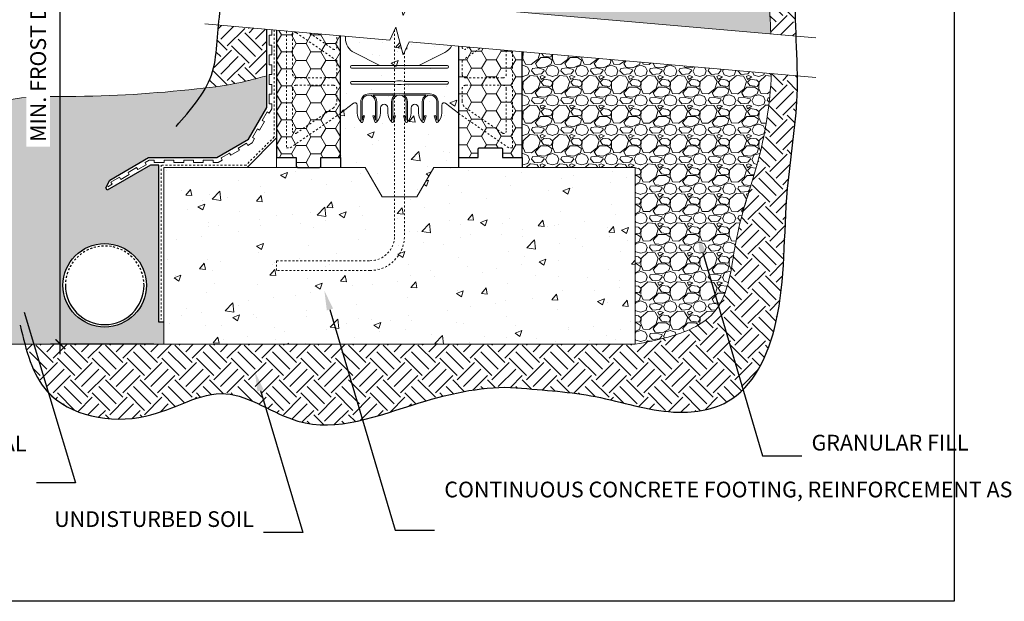
# Model space of a CAD drawing. Units: inches. Extents: x -91 to 164, y 0 to 66.
# Drawn here: x 9 to 59, y 0 to 30 of the extents above; entities that cross this region are included whole.
import ezdxf
from ezdxf import colors
from ezdxf.entities.mleader import LeaderData, LeaderLine
from ezdxf.math import Vec2, Vec3

# ---------------------------------------------------------------- set-up
doc = ezdxf.new("R2010")
doc.units = ezdxf.units.IN
doc.header["$MEASUREMENT"] = 0
doc.header["$PDMODE"] = 35
doc.linetypes.add('HIDDEN', pattern=[0.375, 0.25, -0.125])
doc.layers.add('Drafting 0.13mm', color=7, linetype='Continuous', lineweight=13)
doc.styles.add('Amvic 1', font='calibri.ttf', dxfattribs={"height": 0.1})
doc.dimstyles.new('Amvic Annot. in only', dxfattribs={"dimscale": 0, "dimtxt": 0.125, "dimasz": 0.0625, "dimexe": 0.0625, "dimexo": 0.0625, "dimgap": 0.09, "dimtad": 1, "dimdec": 4, "dimzin": 0, "dimdsep": 46, "dimlunit": 5, "dimtxsty": 'Amvic 1', "dimblk": 'ARCHTICK', "dimcen": 0.09375, "dimdle": 0.0625, "dimadec": 0, "dimazin": 1, "dimtfac": 1, "dimtdec": 4, "dimtofl": 0, "dimtmove": 1, "dimatfit": 3, "dimfxl": 1, "dimtolj": 1, "dimtzin": 0, "dimarcsym": 0})
pattern_1 = [(228.01279, (1.08, 1.5), (-12, -13.5), [0.201804, -19.978632]), (184.96974, (0.945, 1.35), (18, 1.5), [0.346302, -34.283887]), (132.51045, (0.6, 1.32), (15, -16.5), [0.244182, -24.17405]), (267.27369, (0.015, 0.945), (1.5, 30), [0.315357, -31.220337]), (292.83365, (0, 0.63), (-7.5, 18), [0.309233, -30.61406]), (357.27369, (0.12, 0.345), (-30, 1.5), [0.315357, -31.220337]), (37.69424, (0.435, 0.33), (-19.5, -15), [0.417044, -41.287273]), (72.25533, (0.765, 0.585), (10.5, 33), [0.393732, -38.979482]), (121.42957, (0.885, 0.96), (-12, 19.5), [0.316425, -31.32611]), (175.23636, (0.72, 1.23), (16.5, -1.5), [0.361248, -17.701144]), (222.39744, (0.36, 1.26), (-18, -16.5), [0.467172, -46.250063]), (138.81407, (1.5, 0.93), (-10.5, 9), [0.159451, -15.785767]), (171.46923, (1.38, 1.035), (19.5, -3), [0.303356, -30.032267]), (225, (1.08, 1.08), (-2e-16, -1.5), [0.21213, -1.90919]), (203.1986, (0.975, 1.26), (7.5, 3), [0.114237, -11.309423]), (291.8014, (0.87, 1.215), (-1.5, 4.5), [0.161554, -7.916193]), (30.96376, (0.93, 1.065), (4.5, 3), [0.262394, -8.484034]), (161.56505, (1.155, 1.2), (3, -1.5), [0.189737, -4.55368]), (16.38954, (0, 1.215), (15, 4.5), [0.2658, -26.314268]), (70.34618, (0.255, 1.29), (-6, -16.5), [0.222992, -22.076112]), (293.1986, (1.155, 1.5), (-3, 7.5), [0.228472, -11.195187]), (343.61046, (1.245, 1.29), (-15, 4.5), [0.2658, -26.314268]), (339.44395, (0, 0.285), (-7.5, 3), [0.25632, -12.559686]), (294.77514, (0.24, 0.195), (-7.5, 16.5), [0.214767, -21.261965]), (66.8014, (1.17, 0), (3, 7.5), [0.228472, -11.195187]), (17.35402, (1.26, 0.21), (-19.5, -6), [0.251447, -24.893135]), (69.44395, (0.435, 0), (-3, -7.5), [0.12816, -12.687846]), (101.30993, (1.08, 0), (-1.5, 6), [0.076485, -7.572044]), (165.96376, (1.065, 0.075), (4.5, -1.5), [0.309233, -5.875426]), (186.009, (0.765, 0.15), (15, 1.5), [0.286575, -28.370885]), (303.6901, (0.93, 0.93), (-1.5, 3), [0.216333, -5.191994]), (353.15723, (1.05, 0.75), (25.5, -3), [0.37769, -37.391344]), (60.9454, (1.425, 0.705), (-6, -10.5), [0.154434, -15.28901]), (90, (1.5, 0.84), (-1.5, 1.5), [0.09, -1.41]), (120.25644, (0.735, 0.195), (6, -10.5), [0.208386, -20.63028]), (48.01279, (0.63, 0.375), (12, 13.5), [0.403608, -19.776828]), (0, (0.9, 0.675), (1.5, 1.5), [0.39, -1.11]), (325.30485, (1.29, 0.675), (15, -10.5), [0.23717, -23.479911]), (254.0546, (1.485, 0.54), (-1.5, -6), [0.218403, -10.701762]), (207.64598, (1.425, 0.33), (-28.5, -15), [0.355598, -35.204211]), (175.42608, (1.11, 0.165), (-19.5, 1.5), [0.376198, -37.24361])]

# ---------------------------------------------------------------- blocks, each defined once
blk = doc.blocks.new('_ArchTick')
at = {"color": 0, "linetype": 'ByBlock', "const_width": 0.15}
blk.add_lwpolyline([(-0.5, -0.5), (0.5, 0.5)], dxfattribs=at)
blk = doc.blocks.new('*D30')
at = {"layer": 'defpoints', "color": 0, "transparency": 16777216}
for p in [(10.968, 43.422), (12.897, 43.422), (16.227, 13.091)]:
    blk.add_point(p, dxfattribs=at)
at = {"layer": 'Drafting 0.13mm', "color": 0, "lineweight": -2, "transparency": 16777216}
for p, q in [((10.968, 12.591), (10.968, 43.922)), ((12.397, 43.422), (10.468, 43.422)), ((15.727, 13.091), (10.468, 13.091))]:
    blk.add_line(p, q, dxfattribs=at)
at = {"layer": 'Drafting 0.13mm', "color": 0, "lineweight": -2, "transparency": 16777216, "xscale": 0.5, "yscale": 0.5, "zscale": 0.5}
for p, rotation in [((10.968, 43.422), 90), ((10.968, 13.091), 270)]:
    blk.add_blockref('_ArchTick', p, dxfattribs=dict(at, rotation=rotation))
at = {"layer": 'Drafting 0.13mm', "color": 0, "transparency": 16777216, "insert": (9.838, 28.257), "char_height": 0.8, "attachment_point": 5, "rotation": 90, "style": 'Amvic 1', "bg_fill": 3, "box_fill_scale": 1.25, "bg_fill_color": 256, "bg_fill_true_color": 13158600, "bg_fill_transparency": 0}
blk.add_mtext('\\A1;MIN. FROST DEPTH', dxfattribs=at)

msp = doc.modelspace()

# ---------------------------------------------------------------- hatches: boundary and pattern name
at = {"layer": 'Drafting 0.13mm'}
h = msp.add_hatch(dxfattribs=at)
h.set_pattern_fill('GRAVEL', color=256, scale=1.5)
h.set_pattern_definition(pattern_1)
edge = h.paths.add_edge_path()
edge.add_spline(control_points=[(47.12411, 28.88712), (47.06548, 30.21248), (46.88063, 32.85635), (48.187, 36.4526), (50.28955, 38.87435), (52.1323, 39.94405), (53.12544, 40.1981), (53.36348, 40.2469)], knot_values=[18.88987136, 18.88987136, 18.88987136, 18.88987136, 22.84545503, 26.81755582, 29.96467433, 32.31872027, 33.04845296, 33.04845296, 33.04845296, 33.04845296], degree=3, periodic=0)
edge.add_line((53.36348, 40.2469), (53.02008, 44.17199))
edge.add_line((53.02008, 44.17199), (34.47711, 44.17199))
edge.add_line((34.47711, 44.17199), (34.47711, 36.92199))
edge.add_line((34.47711, 36.92199), (34.47711, 29.99358))
edge.add_line((34.47711, 29.99358), (47.12411, 28.88712))
h = msp.add_hatch(dxfattribs=at)
h.set_pattern_fill('EARTH', color=256, scale=5, angle=45)
edge = h.paths.add_edge_path()
edge.add_spline(control_points=[(53.36348, 40.2469), (53.12544, 40.1981), (52.1323, 39.94405), (50.28955, 38.87435), (48.187, 36.4526), (46.88063, 32.85635), (47.06548, 30.21248), (47.12411, 28.88712)], knot_values=[18.88987136, 18.88987136, 18.88987136, 18.88987136, 19.61960405, 21.97364998, 25.12076849, 29.09286928, 33.04845296, 33.04845296, 33.04845296, 33.04845296], degree=3, periodic=0)
edge.add_line((47.12411, 28.88712), (48.41566, 28.77412))
edge.add_spline(control_points=[(48.41566, 28.77412), (48.38174, 29.64055), (48.3259, 31.56657), (48.79352, 34.34297), (50.68262, 36.8468), (52.53622, 37.27714), (53.60958, 37.43392)], knot_values=[59.92422112, 59.92422112, 59.92422112, 59.92422112, 62.51195947, 65.70371916, 68.21279517, 71.33665006, 71.33665006, 71.33665006, 71.33665006], degree=3, periodic=0)
edge.add_line((53.60958, 37.43392), (53.36348, 40.2469))
h = msp.add_hatch(dxfattribs=at)
h.set_pattern_fill('EARTH', color=256, scale=5, angle=45)
h.set_pattern_definition([(45, (-157.3121, 0), (0, 1.767767), [1.25, -1.25]), (45, (-157.6436, 0.3315), (0, 1.767767), [1.25, -1.25]), (45, (-157.975, 0.6629), (0, 1.767767), [1.25, -1.25]), (135, (-157.975, 0.8839), (-1.767767, 1e-16), [1.25, -1.25]), (135, (-157.6436, 1.2153), (-1.767767, 1e-16), [1.25, -1.25]), (135, (-157.3121, 1.5468), (-1.767767, 1e-16), [1.25, -1.25])])
edge = h.paths.add_edge_path()
edge.add_line((21.47711, 29.12149), (19.01641, 29.33678))
edge.add_spline(control_points=[(19.01641, 29.33678), (18.93338, 28.44746), (18.92609, 27.32723), (18.47593, 26.35201), (18.35838, 26.13954)], knot_values=[2.42489068, 2.42489068, 2.42489068, 2.42489068, 5.01630555, 5.76241759, 5.76241759, 5.76241759, 5.76241759], degree=3, periodic=0)
edge.add_spline(control_points=[(18.35838, 26.13954), (19.06647, 26.22153), (19.783, 26.32418), (20.47711, 26.49939), (20.50935, 26.50753), (20.54154, 26.51582), (20.57373, 26.52411), (20.87486, 26.6017), (21.17599, 26.67929), (21.47711, 26.75688)], knot_values=[24.03215879, 24.03215879, 24.03215879, 24.03215879, 26.1729361, 26.1729361, 26.1729361, 26.27235855, 26.27235855, 26.27235855, 27.20249749, 27.20249749, 27.20249749, 27.20249749], degree=3, periodic=0)
edge.add_line((21.47711, 26.75688), (21.47711, 29.12149))
h = msp.add_hatch(dxfattribs=at)
h.set_pattern_fill('HONEY', color=256, scale=4, angle=180)
h.set_pattern_definition([(180, (34.7236, -4.9336), (-0.75, -0.4330127), [0.5, -1]), (300, (34.7236, -4.9336), (0.75, -0.4330127), [0.5, -1]), (240, (34.7236, -4.9336), (-3e-16, -0.8660254), [-1, 0.5])])
edge = h.paths.add_edge_path()
edge.add_line((25.22711, 28.79341), (21.97711, 29.07775))
edge.add_line((21.97711, 29.07775), (21.97711, 22.59144))
edge.add_line((21.97711, 22.59144), (22.97711, 22.59144))
edge.add_line((22.97711, 22.59144), (22.97711, 22.15394))
edge.add_arc((23.03961, 22.15394), 0.0625, 180, 270)
edge.add_line((23.03961, 22.09144), (24.16461, 22.09144))
edge.add_arc((24.16461, 22.15394), 0.0625, 270, 360)
edge.add_line((24.22711, 22.15394), (24.22711, 22.59144))
edge.add_line((24.22711, 22.59144), (25.22711, 22.59144))
edge.add_line((25.22711, 22.59144), (25.22711, 28.79341))
h = msp.add_hatch(dxfattribs=at)
h.set_pattern_fill('AR-CONC', color=256, scale=0.5)
h.set_pattern_definition([(50, (-157.3121, 0), (3.5863, -0.31376), [0.375, -4.125]), (355, (-157.312, 0), (-0.69376, 3.76096), [0.3, -3.3]), (100.4514, (-157.0133, -0.026), (2.892544, 3.4472), [0.3187, -3.50571]), (46.1842, (-157.312, 1), (5.33621, -0.8276), [0.5625, -6.1875]), (96.6356, (-156.8675, 0.931), (4.67331, 4.8706), [0.47805, -5.25857]), (351.184, (-157.312, 1), (4.67331, 4.8706), [0.45, -4.95]), (21, (-156.8121, 0.75), (2.984535, -2.013094), [0.375, -4.125]), (326, (-156.812, 0.75), (1.21658, 3.62575), [0.3, -3.3]), (71.4514, (-156.5634, 0.5822), (4.20111, 1.612656), [0.3187, -3.50571]), (37.5, (-157.3121, 0), (0.060799, 1.664469), [0, -3.26, 0, -3.35, 0, -3.3125]), (7.5, (-157.3121, 0), (1.315348, 1.972059), [0, -1.91, 0, -3.185, 0, -1.2625]), (327.5, (-158.4271, 0), (2.669112, -0.112774), [0, -1.25, 0, -3.9, 0, -5.175]), (317.5, (-158.9271, 0), (2.91593, 0.500525), [0, -1.625, 0, -2.59, 0, -3.675])])
h.paths.add_polyline_path([(31.22711, 28.26848), (28.72521, 28.48737), (28.4163, 27.8249), (28.03793, 29.23699), (27.72902, 28.57452), (25.22711, 28.79341), (25.22711, 24.84796), (25.22711, 22.59144), (25.22711, 22.09144), (26.47711, 22.09144), (27.34314, 20.59144), (29.11109, 20.59144), (29.97711, 22.09144), (31.22711, 22.09144), (31.22711, 22.59144)])
h = msp.add_hatch(dxfattribs=at)
h.set_pattern_fill('HONEY', color=256, scale=4)
h.set_pattern_definition([(0, (21.4001, 66.1165), (0.75, 0.4330127), [0.5, -1]), (120, (21.4001, 66.1165), (-0.75, 0.4330127), [0.5, -1]), (60, (21.4001, 66.1165), (2e-16, 0.8660254), [-1, 0.5])])
edge = h.paths.add_edge_path()
edge.add_line((34.47711, 27.98414), (31.22711, 28.26848))
edge.add_line((31.22711, 28.26848), (31.22711, 22.59144))
edge.add_line((31.22711, 22.59144), (32.22711, 22.59144))
edge.add_line((32.22711, 22.59144), (32.22711, 23.02894))
edge.add_arc((32.28961, 23.02894), 0.0625, 90, 180, ccw=False)
edge.add_line((32.28961, 23.09144), (33.41461, 23.09144))
edge.add_arc((33.41461, 23.02894), 0.0625, 0, 90, ccw=False)
edge.add_line((33.47711, 23.02894), (33.47711, 22.59144))
edge.add_line((33.47711, 22.59144), (34.47711, 22.59144))
edge.add_line((34.47711, 22.59144), (34.47711, 27.98414))
h = msp.add_hatch(dxfattribs=at)
h.set_pattern_fill('GRAVEL', color=256, scale=1.5)
h.set_pattern_definition(pattern_1)
edge = h.paths.add_edge_path()
edge.add_spline(control_points=[(40.22711, 13.09144), (40.78013, 13.19275), (42.17288, 13.4479), (45.00799, 14.62958), (45.18301, 18.61521), (46.62807, 22.44537), (47.09185, 25.30578), (47.14808, 26.87557)], knot_values=[0, 0, 0, 0, 1.70837451, 4.30247144, 8.34030422, 12.21633908, 16.89188884, 16.89188884, 16.89188884, 16.89188884], degree=3, periodic=0)
edge.add_line((47.14808, 26.87557), (34.47711, 27.98414))
edge.add_line((34.47711, 27.98414), (34.47711, 22.59144))
edge.add_line((34.47711, 22.59144), (34.47711, 22.09144))
edge.add_line((34.47711, 22.09144), (40.22711, 22.09144))
edge.add_line((40.22711, 22.09144), (40.22711, 13.09144))
h = msp.add_hatch(dxfattribs=at)
h.set_pattern_fill('GRAVEL', color=256, scale=1.5)
h.set_pattern_definition([(228.01279, (-156.23215, 1.5), (-12, -13.5), [0.201804, -19.978632]), (184.96974, (-156.36715, 1.35), (18, 1.5), [0.346302, -34.283887]), (132.51045, (-156.71215, 1.32), (15, -16.5), [0.244182, -24.174049]), (267.27369, (-157.29715, 0.945), (1.5, 30), [0.315357, -31.220337]), (292.833654, (-157.31215, 0.63), (-7.5, 18), [0.309232, -30.61406]), (357.27369, (-157.19215, 0.345), (-30, 1.5), [0.315357, -31.220337]), (37.69424, (-156.87715, 0.33), (-19.5, -15), [0.417044, -41.287273]), (72.25533, (-156.54715, 0.585), (10.5, 33), [0.393732, -38.979482]), (121.429566, (-156.42715, 0.96), (-12, 19.5), [0.316425, -31.32611]), (175.23636, (-156.59215, 1.23), (16.5, -1.5), [0.361248, -17.701144]), (222.397438, (-156.95215, 1.26), (-18, -16.5), [0.467172, -46.250063]), (138.814075, (-155.81215, 0.93), (-10.5, 9), [0.159451, -15.785767]), (171.469234, (-155.93215, 1.035), (19.5, -3), [0.303356, -30.032267]), (225, (-156.2321, 1.08), (-2e-16, -1.5), [0.212132, -1.909189]), (203.19859, (-156.33715, 1.26), (7.5, 3), [0.114237, -11.309423]), (291.80141, (-156.44215, 1.215), (-1.5, 4.5), [0.161554, -7.916193]), (30.96376, (-156.38215, 1.065), (4.5, 3), [0.262394, -8.484034]), (161.56505, (-156.15715, 1.2), (3, -1.5), [0.189737, -4.55368]), (16.38954, (-157.31215, 1.215), (15, 4.5), [0.2658, -26.314268]), (70.346176, (-157.05715, 1.29), (-6, -16.5), [0.222992, -22.076112]), (293.19859, (-156.15715, 1.5), (-3, 7.5), [0.228472, -11.195187]), (343.61046, (-156.06715, 1.29), (-15, 4.5), [0.2658, -26.314268]), (339.44395, (-157.31215, 0.285), (-7.5, 3), [0.25632, -12.559686]), (294.77514, (-157.07215, 0.195), (-7.5, 16.5), [0.214767, -21.261965]), (66.80141, (-156.14215, 0), (3, 7.5), [0.228472, -11.195187]), (17.354025, (-156.05215, 0.21), (-19.5, -6), [0.251447, -24.893135]), (69.44395, (-156.87715, 0), (-3, -7.5), [0.12816, -12.687846]), (101.30993, (-156.23215, 0), (-1.5, 6), [0.076485, -7.572044]), (165.96376, (-156.24715, 0.075), (4.5, -1.5), [0.309233, -5.875426]), (186.009006, (-156.54715, 0.15), (15, 1.5), [0.286575, -28.370885]), (303.69007, (-156.38215, 0.93), (-1.5, 3), [0.216333, -5.191994]), (353.157227, (-156.26215, 0.75), (25.5, -3), [0.377691, -37.391344]), (60.9454, (-155.88715, 0.705), (-6, -10.5), [0.154434, -15.289011]), (90, (-155.8121, 0.84), (-1.5, 1.5), [0.09, -1.41]), (120.25644, (-156.57715, 0.195), (6, -10.5), [0.208386, -20.63028]), (48.01279, (-156.68215, 0.375), (12, 13.5), [0.403608, -19.776828]), (0, (-156.4121, 0.675), (1.5, 1.5), [0.39, -1.11]), (325.304846, (-156.02215, 0.675), (15, -10.5), [0.237171, -23.479911]), (254.0546, (-155.82715, 0.54), (-1.5, -6), [0.218403, -10.701762]), (207.645975, (-155.88715, 0.33), (-28.5, -15), [0.355598, -35.204211]), (175.42608, (-156.20215, 0.165), (-19.5, 1.5), [0.376198, -37.24361])])
edge = h.paths.add_edge_path()
edge.add_line((15.46157, 22.59144), (18.92808, 22.59144))
edge.add_line((18.92808, 22.59144), (20.5441, 23.52445))
edge.add_line((20.5441, 23.52445), (21.47711, 25.14047))
edge.add_line((21.47711, 25.14047), (21.47711, 26.75688))
edge.add_spline(control_points=[(21.47711, 26.75688), (21.17599, 26.67929), (20.87486, 26.6017), (20.57373, 26.52411), (20.54154, 26.51582), (20.50935, 26.50753), (20.47711, 26.49939), (19.63774, 26.28751), (16.53642, 25.91139), (12.22699, 25.61413), (6.00724, 25.79671), (5.26012, 20.31385), (7.01431, 16.76174), (7.87325, 14.16234), (8.22711, 13.09144)], knot_values=[0, 0, 0, 0, 0.93013894, 0.93013894, 0.93013894, 1.02956139, 1.02956139, 1.02956139, 3.61836013, 10.23499854, 15.06845741, 19.02702344, 23.83436748, 27.20249749, 27.20249749, 27.20249749, 27.20249749], degree=3, periodic=0)
edge.add_line((8.22711, 13.09144), (16.22711, 13.09144))
edge.add_line((16.22711, 13.09144), (16.22711, 14.21644))
edge.add_line((16.22711, 14.21644), (15.97711, 14.21644))
edge.add_line((15.97711, 14.21644), (15.97711, 22.21644))
edge.add_line((15.97711, 22.21644), (15.56205, 22.21644))
edge.add_line((15.56205, 22.21644), (13.34675, 20.93743))
edge.add_line((13.34675, 20.93743), (13.28425, 21.04568))
edge.add_line((13.28425, 21.04568), (13.48401, 21.44969))
edge.add_line((13.48401, 21.44969), (15.46157, 22.59144))
h.paths.add_polyline_path([(15.35211, 16.09144, -1), (11.10211, 16.09144, -1)], flags=16)
h.paths.add_polyline_path([(15.22711, 16.09144, -1), (11.22711, 16.09144, -1)], flags=0)
h = msp.add_hatch(dxfattribs=at)
h.set_pattern_fill('EARTH', color=256, scale=5, angle=45)
edge = h.paths.add_edge_path()
edge.add_spline(control_points=[(34.15962, 10.87513), (35.62092, 10.75354), (38.46663, 10.55804), (41.69888, 9.39852), (45.82338, 9.95435), (47.97379, 14.64635), (47.68899, 20.11024), (48.46228, 24.52337), (48.48186, 26.42523), (48.47903, 26.75913)], knot_values=[28.25872505, 28.25872505, 28.25872505, 28.25872505, 32.2685937, 36.74710273, 39.87544549, 45.28819805, 52.33311849, 56.94215753, 57.92816882, 57.92816882, 57.92816882, 57.92816882], degree=3, periodic=0)
edge.add_line((48.47903, 26.75913), (47.14808, 26.87557))
edge.add_spline(control_points=[(47.14808, 26.87557), (47.09185, 25.30578), (46.62807, 22.44537), (45.18301, 18.61521), (45.00799, 14.62958), (42.17288, 13.4479), (40.78013, 13.19275), (40.22711, 13.09144)], knot_values=[0, 0, 0, 0, 4.67554976, 8.55158463, 12.5894174, 15.18351433, 16.89188884, 16.89188884, 16.89188884, 16.89188884], degree=3, periodic=0)
edge.add_line((40.22711, 13.09144), (16.22711, 13.09144))
edge.add_line((16.22711, 13.09144), (9.16406, 13.09144))
edge.add_spline(control_points=[(9.16406, 13.09144), (9.4123, 12.17444), (10.33073, 9.68763), (15.22079, 8.66099), (19.28684, 11.50324), (23.73498, 8.04702), (28.80628, 10.16175), (32.64351, 10.99248), (34.15962, 10.87513)], knot_values=[0.94449313, 0.94449313, 0.94449313, 0.94449313, 3.66531475, 8.80487076, 13.0512323, 16.97280788, 23.20556797, 28.25872505, 28.25872505, 28.25872505, 28.25872505], degree=3, periodic=0)
h = msp.add_hatch(dxfattribs=at)
h.set_pattern_fill('AR-CONC', color=256, scale=0.5)
h.paths.add_polyline_path([(40.22711, 22.09144), (29.97711, 22.09144), (29.11109, 20.59144), (27.34314, 20.59144), (26.47711, 22.09144), (16.22711, 22.09144), (16.22711, 13.09144), (40.22711, 13.09144)])

# ---------------------------------------------------------------- linework, layer by layer
for points in [[(21.97711, 29.07775), (21.97711, 22.59144), (22.97711, 22.59144), (22.97711, 22.15394, 0.41421356), (23.03961, 22.09144), (24.16461, 22.09144, 0.41421356), (24.22711, 22.15394), (24.22711, 22.59144), (25.22711, 22.59144), (25.22711, 28.79341)], [(31.22711, 28.26848), (31.22711, 22.59144), (32.22711, 22.59144), (32.22711, 23.02894, -0.41421356), (32.28961, 23.09144), (33.41461, 23.09144, -0.41421356), (33.47711, 23.02894), (33.47711, 22.59144), (34.47711, 22.59144), (34.47711, 27.98414)]]:
    msp.add_lwpolyline(points, format="xyb")
at = {"linetype": 'HIDDEN', "ltscale": 0.2}
msp.add_arc((13.22711, 16.09144), 2, 0, 180, dxfattribs=at)
at = {"ltscale": 0.2}
msp.add_arc((13.22711, 16.09144), 2, 180, 0, dxfattribs=at)
at = {"layer": 'defpoints'}
for p, q in [((25.22711, 22.59144), (25.22711, 22.09144)), ((31.22711, 22.59144), (31.22711, 22.09144)), ((34.47711, 22.59144), (34.47711, 22.09144))]:
    msp.add_line(p, q, dxfattribs=at)
msp.add_lwpolyline([(56.45423, 0), (0, 0), (0, 65.72704), (56.45423, 65.72704)], close=True, dxfattribs=at)
msp.add_lwpolyline([(16.22711, 14.21644), (15.97711, 14.21644), (15.97711, 22.21644), (15.56205, 22.21644), (13.34675, 20.93743), (13.28425, 21.04568), (13.48401, 21.44969), (15.46157, 22.59144), (18.92808, 22.59144), (20.5441, 23.52445), (21.47711, 25.14047), (21.47711, 29.12149)], dxfattribs=at)
msp.add_circle((13.22711, 16.09144), 2.125, dxfattribs=at)
msp.add_open_spline([(8.92233, 14.05994), (9.22417, 12.79835), (9.94924, 9.76772), (15.22079, 8.66099), (19.28684, 11.50324), (23.73498, 8.04702), (28.80628, 10.16175), (32.64351, 10.99248), (34.15962, 10.87513), (35.62092, 10.75354), (38.46663, 10.55804), (41.69888, 9.39852), (45.82338, 9.95435), (47.97379, 14.64635), (47.68899, 20.11024), (48.74271, 26.12376), (48.15766, 30.56767), (48.79352, 34.34297), (50.88005, 37.10847), (53.16056, 37.38675), (54.56817, 37.55851)], degree=3, knots=[0, 0, 0, 0, 3.66531475, 8.80487076, 13.0512323, 16.97280788, 23.20556797, 28.25872505, 28.25872505, 28.25872505, 32.2685937, 36.74710273, 39.87544549, 45.28819805, 52.33311849, 56.94215753, 62.51195947, 65.70371916, 68.21279517, 72.25891787, 72.25891787, 72.25891787, 72.25891787], dxfattribs=at)
msp.add_spline([(16.85461, 24.18499), (18.65507, 26.79528), (19.09087, 29.95727), (19.22771, 32.65461), (18.58286, 33.52384), (16.71931, 34.02646), (14.35881, 33.93185), (13.44774, 34.07376)], degree=3, dxfattribs=at)
at = {"layer": 'Drafting 0.13mm'}
for p, q in [((25.22711, 28.79341), (25.22711, 24.84796)), ((31.22711, 28.26848), (31.22711, 24.84796)), ((26.66461, 25.83973), (29.78961, 25.83973)), ((26.88112, 25.77723), (28.01061, 25.77723)), ((28.44362, 25.77723), (29.57311, 25.77723)), ((16.22711, 13.09144), (8.22711, 13.09144))]:
    msp.add_line(p, q, dxfattribs=at)
at = {"layer": 'Drafting 0.13mm', "linetype": 'Continuous'}
for points in [[(49.41566, 28.68663), (28.72521, 30.49681), (28.4163, 29.83434), (28.03793, 31.24643), (27.72902, 30.58397), (18.32506, 31.40671)], [(49.41566, 26.67719), (28.72521, 28.48737), (28.4163, 27.8249), (28.03793, 29.23699), (27.72902, 28.57452), (18.32506, 29.39726)]]:
    msp.add_lwpolyline(points, dxfattribs=at)
at = {"layer": 'Drafting 0.13mm'}
for points in [[(21.72711, 29.09962), (21.72711, 28.82349), (21.60211, 28.82349), (21.60211, 28.32349), (21.72711, 28.32349), (21.72711, 27.82349), (21.60211, 27.82349), (21.60211, 27.32349), (21.72711, 27.32349), (21.72711, 26.82349), (21.60211, 26.82349), (21.60211, 26.32349), (21.72711, 26.32349), (21.72711, 25.82349), (21.60211, 25.82349), (21.60211, 25.32349), (21.72711, 25.32349), (21.72711, 25.07349), (21.60211, 24.85698), (21.49386, 24.91948), (21.24386, 24.48647), (21.35211, 24.42397), (21.10211, 23.99096), (20.99386, 24.05346), (20.74386, 23.62044), (20.85211, 23.55794), (20.72711, 23.34144), (20.51061, 23.21644), (20.44811, 23.32469), (20.0151, 23.07469), (20.0776, 22.96644), (19.64458, 22.71644), (19.58208, 22.82469), (19.14907, 22.57469), (19.21157, 22.46644), (18.99506, 22.34144), (18.74506, 22.34144), (18.74506, 22.46644), (18.24506, 22.46644), (18.24506, 22.34144), (17.74506, 22.34144), (17.74506, 22.46644), (17.24506, 22.46644), (17.24506, 22.34144), (16.74506, 22.34144), (16.74506, 22.46644), (16.74506, 22.46644), (16.24506, 22.46644), (16.24506, 22.34144), (15.74506, 22.34144), (15.74506, 22.46644), (15.49506, 22.46644), (15.27856, 22.34144), (15.34106, 22.23318), (14.90804, 21.98318), (14.84554, 22.09144), (14.41253, 21.84144), (14.47503, 21.73318), (14.04202, 21.48318), (13.97952, 21.59144), (13.54651, 21.34144), (13.60901, 21.23318), (13.3925, 21.10818)], [(20.47711, 22.09144), (21.97711, 22.09144), (21.97711, 23.59144), (20.47711, 22.09144)]]:
    msp.add_lwpolyline(points, dxfattribs=at)
at = {"layer": 'Drafting 0.13mm', "linetype": 'HIDDEN', "ltscale": 0.2}
msp.add_lwpolyline([(21.85211, 29.08868), (21.85211, 23.64321), (20.42534, 22.21644), (16.10211, 22.21644), (16.10211, 14.34144)], dxfattribs=at)
msp.add_lwpolyline([(28.47711, 27.95532), (28.47711, 18.59144, -0.41421356), (26.72711, 16.84144), (21.97711, 16.84144), (21.97711, 17.34144), (26.72711, 17.34144, 0.41421356), (27.97711, 18.59144), (27.97711, 29.10657)], format="xyb", dxfattribs=at)
at = {"layer": 'Drafting 0.13mm', "linetype": 'HIDDEN', "ltscale": 0.1}
for points in [[(22.47711, 29.034), (22.47711, 23.09144), (22.66461, 23.09144), (25.22711, 24.84796), (25.22711, 28.79341)], [(33.97711, 28.02788), (33.97711, 23.09144), (33.78961, 23.09144), (31.22711, 24.84796), (31.22711, 28.26848)]]:
    msp.add_lwpolyline(points, dxfattribs=at)
for points in [[(25.03961, 27.53312), (22.98525, 28.94008, 0.60327258), (22.78961, 28.83695), (22.78961, 26.84144, 0.41421356), (22.97711, 26.65394), (24.85211, 26.65394, 0.41421356), (25.03961, 26.84144)], [(22.98525, 23.84129), (24.84932, 25.11792, 0.24744852), (25.03961, 25.47889), (25.03961, 26.09144, 0.41421356), (24.85211, 26.27894), (22.97711, 26.27894, 0.41421356), (22.78961, 26.09144), (22.78961, 23.94442, 0.60327258)], [(33.46898, 23.84129), (31.60491, 25.11792, -0.24744852), (31.41461, 25.47889), (31.41461, 26.09144, -0.41421356), (31.60211, 26.27894), (33.47711, 26.27894, -0.41421356), (33.66461, 26.09144), (33.66461, 23.94442, -0.60327258)]]:
    msp.add_lwpolyline(points, format="xyb", close=True, dxfattribs=at)
for points in [[(23.66329, 28.93023), (24.84398, 28.12162, 0.60341234), (25.03961, 28.2248), (25.03937, 28.80984)], [(33.66461, 28.05522), (33.66461, 26.84144, -0.41421356), (33.47711, 26.65394), (31.60211, 26.65394, -0.41421356), (31.41461, 26.84144), (31.41461, 27.53312), (32.34548, 28.17063)], [(31.757, 28.22212), (31.61025, 28.12162, -0.60341234), (31.41462, 28.2248), (31.41463, 28.25207)]]:
    msp.add_lwpolyline(points, format="xyb", dxfattribs=at)
at = {"layer": 'Drafting 0.13mm'}
for points in [[(25.47711, 28.77154), (25.47711, 28.66484, 0.28293216), (25.92317, 27.93967), (27.2341, 27.27723)], [(30.88959, 28.29801, -0.15996271), (30.53106, 27.93967), (29.22013, 27.27723)], [(26.25836, 24.43348), (26.25836, 25.43348, -0.41421356), (26.66461, 25.83973, -0.41421356)], [(26.36168, 24.41758), (26.45565, 24.71561), (26.39604, 24.73441), (26.32086, 24.49598), (26.32086, 25.43348, -1), (27.00836, 25.43348), (27.00836, 24.49598), (26.93319, 24.73441), (26.87358, 24.71561), (26.96755, 24.41758)], [(26.88112, 25.77723, -0.25766709), (27.07086, 25.43348), (27.07086, 24.43348)], [(28.01061, 25.77723, 0.25766709), (27.82086, 25.43348), (27.82086, 24.43348)], [(28.53005, 24.41758), (28.43608, 24.71561), (28.49569, 24.73441), (28.57086, 24.49598), (28.57086, 25.43348, 1), (27.88336, 25.43348), (27.88336, 24.49598), (27.95854, 24.73441), (28.01815, 24.71561), (27.92418, 24.41758)], [(28.63336, 24.43348), (28.63336, 25.43348, 0.25766709), (28.44362, 25.77723, 0.25766709)], [(29.57311, 25.77723, 0.25766709), (29.38336, 25.43348), (29.38336, 24.43348)], [(30.09255, 24.41758), (29.99858, 24.71561), (30.05819, 24.73441), (30.13336, 24.49598), (30.13336, 25.43348, 1), (29.44586, 25.43348), (29.44586, 24.49598), (29.52104, 24.73441), (29.58065, 24.71561), (29.48668, 24.41758)], [(30.19586, 24.43348), (30.19586, 25.43348, 0.41421356), (29.78961, 25.83973, 0.41421356)], [(26.27084, 24.39936, -0.20274462), (26.07086, 24.87151), (26.07086, 25.2692, 0.62486166), (25.88336, 25.36065), (25.22711, 24.84796)], [(27.83334, 24.39936, -0.20274462), (27.63336, 24.87151), (27.63336, 25.12151, 1), (27.25836, 25.12151), (27.25836, 24.87151, -0.20274462), (27.05838, 24.39936)], [(28.82086, 25.12151), (28.82086, 24.87151, -0.20274462), (28.62088, 24.39936)], [(29.19586, 25.12151), (29.19586, 24.87151, 0.20274462), (29.39584, 24.39936)], [(31.22711, 24.84796), (30.57086, 25.36065, 0.62486166), (30.38336, 25.2692), (30.38336, 24.87151, -0.20274462), (30.18338, 24.39936)]]:
    msp.add_lwpolyline(points, format="xyb", dxfattribs=at)
for points in [[(30.66461, 27.27723), (25.78961, 27.27723, 1), (25.78961, 27.15223), (30.66461, 27.15223, 1)], [(30.66461, 26.33973), (28.50836, 26.33973), (28.32086, 26.30848), (28.13336, 26.30848), (27.94586, 26.33973), (25.78961, 26.33973, -1), (25.78961, 26.46473), (27.94586, 26.46473), (28.13336, 26.49598), (28.32086, 26.49598), (28.50836, 26.46473), (30.66461, 26.46473, -1)]]:
    msp.add_lwpolyline(points, format="xyb", close=True, dxfattribs=at)
msp.add_lwpolyline([(29.11109, 20.59144), (29.97711, 22.09144), (40.22711, 22.09144), (40.22711, 13.09144), (16.22711, 13.09144), (16.22711, 22.09144), (26.47711, 22.09144), (27.34314, 20.59144)], close=True, dxfattribs=at)
for centre, radius, start, end in [((29.00836, 25.12151), 0.1875, 0, 180), ((26.31125, 24.43348), 0.05288, 179.726504, 342.49967), ((27.01798, 24.43348), 0.05288, 197.50033, 0.273496), ((27.87375, 24.43348), 0.05288, 179.726504, 342.49967), ((28.58048, 24.43348), 0.05288, 197.50033, 0.273496), ((29.43625, 24.43348), 0.05288, 179.726504, 342.49967), ((30.14298, 24.43348), 0.05288, 197.50033, 0.273496)]:
    msp.add_arc(centre, radius, start, end, dxfattribs=at)
for points, knots in [([(47.12411, 28.88712), (47.06548, 30.21248), (46.88063, 32.85635), (48.187, 36.4526), (50.28955, 38.87435), (52.1323, 39.94405), (53.12544, 40.1981), (53.36348, 40.2469)], [18.88987136, 18.88987136, 18.88987136, 18.88987136, 22.84545503, 26.81755582, 29.96467433, 32.31872027, 33.04845296, 33.04845296, 33.04845296, 33.04845296]), ([(8.22711, 13.09144), (7.87325, 14.16234), (7.01431, 16.76174), (5.26012, 20.31385), (6.00724, 25.79671), (12.22699, 25.61413), (16.53642, 25.91139), (19.63774, 26.28751), (20.47711, 26.49939), (20.50935, 26.50753), (20.54154, 26.51582), (20.57373, 26.52411), (20.87486, 26.6017), (21.17599, 26.67929), (21.47711, 26.75688)], [0, 0, 0, 0, 3.36813001, 8.17547405, 12.13404008, 16.96749895, 23.58413736, 26.1729361, 26.1729361, 26.1729361, 26.27235855, 26.27235855, 26.27235855, 27.20249749, 27.20249749, 27.20249749, 27.20249749]), ([(40.22711, 13.09144), (40.78013, 13.19275), (42.17288, 13.4479), (45.00799, 14.62958), (45.18301, 18.61521), (46.62807, 22.44537), (47.09185, 25.30578), (47.14808, 26.87557)], [0, 0, 0, 0, 1.70837451, 4.30247144, 8.34030422, 12.21633908, 16.89188884, 16.89188884, 16.89188884, 16.89188884])]:
    msp.add_open_spline(points, degree=3, knots=knots, dxfattribs=at)

# ---------------------------------------------------------------- leaders
ml = msp.add_multileader_mtext('Standard', dxfattribs=at)
ml.set_content('\\A1;GRANULAR FILL', color=256, style='Amvic 1')
ml.set_leader_properties()
ml.build(insert=Vec2(0, 0))
ml.multileader.update_dxf_attribs({"text_left_attachment_type": 2, "text_right_attachment_type": 2, "dogleg_length": 0.25, "arrow_head_size": 1, "scale": 8})
ctx = ml.context
ctx.base_point, ctx.scale, ctx.char_height, ctx.arrow_head_size, ctx.landing_gap_size, ctx.plane_origin = Vec3(48.69868, 7.4068), 8, 0.8, 1, 0.5, Vec3(67.61087, 4.68138)
ctx.left_attachment, ctx.right_attachment = 2, 2
notes = []
notes.append((ctx, [(1, (1, 1, 0), (46.69868, 7.4068), (1, 0), 2, [(0, [(43.39166, 18.70943)], 0, [])])]))
ctx.mtext.insert, ctx.mtext.width, ctx.mtext.flow_direction = Vec3(49.19868, 8.479), 7.7023399, 5
ml = msp.add_multileader_mtext('Standard', dxfattribs=at)
ml.set_content('\\A1;GRANULAR FILL WRAPPED IN GEOTEXTILE MATERAL ', color=256, style='Amvic 1')
ml.set_leader_properties()
ml.build(insert=Vec2(0, 0))
ml.multileader.update_dxf_attribs({"text_left_attachment_type": 2, "text_right_attachment_type": 2, "dogleg_length": 0.25, "arrow_head_size": 1, "scale": 8})
ctx = ml.context
ctx.base_point, ctx.scale, ctx.char_height, ctx.arrow_head_size, ctx.landing_gap_size, ctx.plane_origin = Vec3(0.79946, 6.03153), 8, 0.8, 1, 0.5, Vec3(19.94775, 2.32942)
ctx.left_attachment, ctx.right_attachment, ctx.text_align_type = 2, 2, 2
notes.append((ctx, [(0, (1, 1, 0), (11.74777, 6.03153), (-1, 0), 2, [(0, [(8.84261, 15.68172)], 0, [])])]))
ctx.mtext.insert, ctx.mtext.width, ctx.mtext.alignment, ctx.mtext.flow_direction = Vec3(9.24777, 8.44107), 10.9052786, 3, 5
ml = msp.add_multileader_mtext('Standard', dxfattribs=at)
ml.set_content('\\A1;CONTINUOUS CONCRETE FOOTING, REINFORCEMENT AS PER CODE OR STRUCTURAL REQUIREMENTS ', color=256, style='Amvic 1')
ml.set_leader_properties()
ml.build(insert=Vec2(0, 0))
ml.multileader.update_dxf_attribs({"text_left_attachment_type": 2, "text_right_attachment_type": 2, "dogleg_length": 0.25, "arrow_head_size": 1, "scale": 8})
ctx = ml.context
ctx.base_point, ctx.scale, ctx.char_height, ctx.arrow_head_size, ctx.landing_gap_size, ctx.plane_origin = Vec3(30.01086, 3.61912), 8, 0.8, 1, 0.5, Vec3(48.78198, 1.25896)
ctx.left_attachment, ctx.right_attachment = 2, 2
notes.append((ctx, [(1, (1, 1, 0), (28.01086, 3.61912), (1, 0), 2, [(0, [(24.40439, 15.81955)], 0, [])])]))
ctx.mtext.insert, ctx.mtext.width, ctx.mtext.flow_direction = Vec3(30.51086, 6.09389), 15.8400547, 5
ml = msp.add_multileader_mtext('Standard', dxfattribs=at)
ml.set_content('\\A1;UNDISTURBED SOIL', color=256, style='Amvic 1')
ml.set_leader_properties()
ml.build(insert=Vec2(0, 0))
ml.multileader.update_dxf_attribs({"text_left_attachment_type": 2, "text_right_attachment_type": 2, "dogleg_length": 0.25, "arrow_head_size": 1, "scale": 8})
ctx = ml.context
ctx.base_point, ctx.scale, ctx.char_height, ctx.arrow_head_size, ctx.landing_gap_size, ctx.plane_origin = Vec3(12.99877, 3.50598), 8, 0.8, 1, 0.5, Vec3(31.06482, 1.25896)
ctx.left_attachment, ctx.right_attachment, ctx.text_align_type = 2, 2, 2
notes.append((ctx, [(0, (1, 1, 0), (23.31446, 3.50598), (-1, 0), 2, [(0, [(20.86914, 11.69185)], 0, [])])]))
ctx.mtext.insert, ctx.mtext.width, ctx.mtext.alignment, ctx.mtext.flow_direction = Vec3(20.81446, 4.58649), 9.0680767, 3, 5
for ctx, leaders in notes:
    for number, flags, end, landing, length, lines in leaders:
        leader = LeaderData()
        leader.index, (leader.has_last_leader_line, leader.has_dogleg_vector, leader.attachment_direction) = number, flags
        leader.last_leader_point, leader.dogleg_vector, leader.dogleg_length = Vec3(end), Vec3(landing), length
        for number, points, colour, breaks in lines:
            line = LeaderLine()
            line.index, line.vertices, line.color, line.breaks = number, Vec3.list(points), colors.encode_raw_color(colour), breaks
            leader.lines.append(line)
        ctx.leaders.append(leader)

# ---------------------------------------------------------------- next in the draw order: dimensions: what is measured, and where the dimension line sits
dim = msp.add_linear_dim(base=(10.96797, 43.42199), p1=(16.22711, 13.09144), p2=(12.89731, 43.42199), angle=90, text='MIN. FROST DEPTH', dimstyle='Amvic Annot. in only', override={"dimpost": '"', "dimtfill": 1}, dxfattribs=at)
dim.commit()
dim.dimension.update_dxf_attribs({"geometry": '*D30', "text_midpoint": (9.83812, 28.25671)})

doc.saveas('drawing.dxf')
